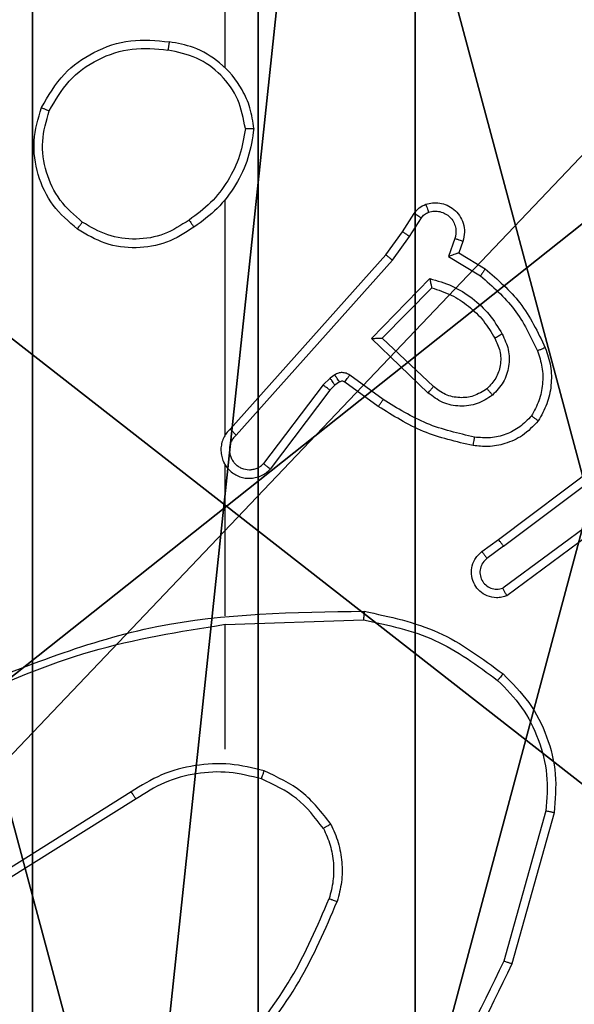
# Model space of a CAD drawing. Units: centimetres. Extents: x -192 to 192, y -156 to 155.
# Drawn here: x 36 to 38, y 0 to 2 of the extents above; entities that cross this region are included whole.
import ezdxf

# ---------------------------------------------------------------- set-up
doc = ezdxf.new("R2010")
doc.units = ezdxf.units.CM
doc.header["$LTSCALE"] = 2.54
doc.layers.get('0').update_dxf_attribs({"true_color": 0xff5454})
doc.layers.add('VP-EQ', color=7, linetype='Continuous', true_color=0x8a3492)

# ---------------------------------------------------------------- blocks, each defined once
blk = doc.blocks.new('Komponent_1')
at = {"color": 59, "true_color": 0x614a34}
mesh = blk.add_polyface(dxfattribs=at)
corners = [(9, 0, 119.2418), (4.95, 0.2576, 119.2418), (4.95, 0, 119.2418), (8.7424, 4.0502, 119.2418), (9, 4.0502, 119.2418), (0, 0, 119.2418), (0.2576, 4.05, 119.2418), (0, 4.05, 119.2418), (4.05, 0, 119.2418), (0.2576, 4.95, 119.2418), (4.0498, 8.7424, 119.2418), (4.05, 0.2576, 119.2418), (4.9498, 8.7424, 119.2418), (4.9498, 9, 119.2418), (9, 9, 119.2418), (8.7424, 4.9502, 119.2418), (9, 4.9502, 119.2418), (0, 9, 119.2418), (0, 4.95, 119.2418), (4.0498, 9, 119.2418)]
mesh.append_faces([[corners[k] for k in face] for face in [(0, 1, 2), (3, 0, 4), (5, 6, 7), (14, 15, 16), (9, 17, 18)]], dxfattribs={"vtx0": -1, "color": 59})
mesh.append_faces([[corners[k] for k in face] for face in [(6, 8, 9), (10, 11, 12), (12, 1, 13), (13, 1, 14), (15, 1, 3), (17, 9, 19), (19, 9, 10)]], dxfattribs={"vtx0": -1, "vtx1": -1, "color": 59})
mesh.append_faces([[corners[k] for k in face] for face in [(1, 0, 3), (9, 8, 10), (14, 1, 15)]], dxfattribs={"vtx0": -1, "vtx1": -1, "vtx2": -1, "color": 59})
mesh.append_faces([[corners[k] for k in face] for face in [(6, 5, 8), (10, 8, 11), (12, 11, 1)]], dxfattribs={"vtx0": -1, "vtx2": -1, "color": 59})
mesh = blk.add_polyface(dxfattribs=at)
corners = [(4.0498, 9), (0, 4.95), (0, 9), (0.2576, 4.95), (0.2576, 4.05), (4.9498, 8.7424), (4.05, 0.2576), (4.0498, 8.7424), (4.95, 0.2576), (0, 0), (0, 4.05), (4.05, 0), (9, 9), (4.9498, 9), (4.95, 0), (8.7424, 4.9502), (9, 4.9502), (8.7424, 4.0502), (9, 0), (9, 4.0502)]
mesh.append_faces([[corners[k] for k in face] for face in [(0, 1, 2), (4, 9, 10), (12, 5, 13), (15, 12, 16), (18, 17, 19)]], dxfattribs={"vtx0": -1, "color": 59})
mesh.append_faces([[corners[k] for k in face] for face in [(1, 0, 3), (3, 0, 4), (5, 6, 7), (6, 5, 8), (9, 4, 11), (7, 4, 0), (11, 7, 6), (8, 12, 14), (14, 17, 18), (17, 14, 15)]], dxfattribs={"vtx0": -1, "vtx1": -1, "color": 59})
mesh.append_faces([[corners[k] for k in face] for face in [(11, 4, 7), (5, 12, 8), (14, 12, 15)]], dxfattribs={"vtx0": -1, "vtx1": -1, "vtx2": -1, "color": 59})
blk = doc.blocks.new('Grupuj_5')
at = {"color": 0}
blk.add_blockref('Komponent_1', (0.3, 0.3), dxfattribs=at)
blk = doc.blocks.new('noga_WOODEN_LOW_1')
at = {"color": 0}
blk.add_blockref('Grupuj_5', (0, 0), dxfattribs=at)
blk = doc.blocks.new('Grupuj_4')
at = {"color": 0}
mesh = blk.add_polyface(dxfattribs=at)
corners = [(0.2886, 0, 1.5), (0, 25.7902, 1.5), (0, 0.8098, 1.5), (0.2886, 26.6, 1.5), (9.3114, 0, 1.5), (9.3114, 26.6, 1.5), (9.6, 0.8098, 1.5), (9.6, 25.7902, 1.5)]
mesh.append_faces([[corners[k] for k in face] for face in [(0, 1, 2), (5, 6, 7)]], dxfattribs={"vtx0": -1, "color": 0})
mesh.append_faces([[corners[k] for k in face] for face in [(1, 0, 3), (3, 4, 5)]], dxfattribs={"vtx0": -1, "vtx1": -1, "color": 0})
mesh.append_faces([[corners[k] for k in face] for face in [(3, 0, 4), (5, 4, 6)]], dxfattribs={"vtx0": -1, "vtx2": -1, "color": 0})
mesh = blk.add_polyface(dxfattribs=at)
corners = [(0, 25.7902), (0.2886, 0), (0, 0.8098), (0.2886, 26.6), (9.3114, 0), (9.3114, 26.6), (9.6, 25.7902), (9.6, 0.8098)]
mesh.append_faces([[corners[k] for k in face] for face in [(0, 1, 2), (4, 6, 7)]], dxfattribs={"vtx0": -1, "color": 0})
mesh.append_faces([[corners[k] for k in face] for face in [(1, 3, 4)]], dxfattribs={"vtx0": -1, "vtx1": -1, "color": 0})
mesh.append_faces([[corners[k] for k in face] for face in [(1, 0, 3), (4, 3, 5), (4, 5, 6)]], dxfattribs={"vtx0": -1, "vtx2": -1, "color": 0})
blk = doc.blocks.new('3DGeom_3912_Defintion_2')
at = {"color": 18, "true_color": 0x030303, "yscale": 0.3564000000000001, "rotation": 360}
blk.add_blockref('Grupuj_4', (-4.7217, -4.7842, -0.4824), dxfattribs=at)
blk = doc.blocks.new('Grupuj_89')
at = {"color": 0}
for centre in [(2.187, 2.187), (2.187, 2.187, 9.3756), (2.187, 2.187), (2.187, 2.187, 9.3756), (2.187, 2.187), (2.187, 2.187, 9.3756), (2.187, 2.187), (2.187, 2.187, 9.3756), (2.187, 2.187), (2.187, 2.187, 9.3756), (2.187, 2.187), (2.187, 2.187, 9.3756), (2.187, 2.187), (2.187, 2.187, 9.3756), (2.187, 2.187), (2.187, 2.187, 9.3756), (2.187, 2.187), (2.187, 2.187, 9.3756), (2.187, 2.187), (2.187, 2.187, 9.3756), (2.187, 2.187), (2.187, 2.187, 9.3756), (2.187, 2.187), (2.187, 2.187, 9.3756), (2.187, 2.187), (2.187, 2.187, 9.3756)]:
    blk.add_circle(centre, 2.9088, dxfattribs=at)
mesh = blk.add_polyface(dxfattribs=at)
corners = [(-0.332, 3.6414), (-0.332, 0.7327), (-0.7217, 2.187), (0.7327, 4.7061), (0.7327, -0.332), (2.187, -0.7217), (2.187, 5.0958), (3.6414, 4.7061), (3.6414, -0.332), (4.7061, 3.6414), (4.7061, 0.7327), (5.0958, 2.187)]
mesh.append_faces([[corners[k] for k in face] for face in [(0, 1, 2), (10, 9, 11)]], dxfattribs={"vtx0": -1, "color": 0})
mesh.append_faces([[corners[k] for k in face] for face in [(1, 3, 4), (4, 3, 5), (5, 7, 8), (8, 9, 10)]], dxfattribs={"vtx0": -1, "vtx1": -1, "color": 0})
mesh.append_faces([[corners[k] for k in face] for face in [(1, 0, 3), (5, 3, 6), (5, 6, 7), (8, 7, 9)]], dxfattribs={"vtx0": -1, "vtx2": -1, "color": 0})
mesh = blk.add_polyface(dxfattribs=at)
corners = [(-0.332, 0.7327, 9.3756), (-0.332, 3.6414, 9.3756), (-0.7217, 2.187, 9.3756), (0.7327, -0.332, 9.3756), (0.7327, 4.7061, 9.3756), (2.187, -0.7217, 9.3756), (2.187, 5.0958, 9.3756), (3.6414, -0.332, 9.3756), (3.6414, 4.7061, 9.3756), (4.7061, 0.7327, 9.3756), (4.7061, 3.6414, 9.3756), (5.0958, 2.187, 9.3756)]
mesh.append_faces([[corners[k] for k in face] for face in [(0, 1, 2), (10, 9, 11)]], dxfattribs={"vtx0": -1, "color": 0})
mesh.append_faces([[corners[k] for k in face] for face in [(1, 3, 4), (4, 5, 6), (6, 7, 8), (8, 9, 10)]], dxfattribs={"vtx0": -1, "vtx1": -1, "color": 0})
mesh.append_faces([[corners[k] for k in face] for face in [(1, 0, 3), (4, 3, 5), (6, 5, 7), (8, 7, 9)]], dxfattribs={"vtx0": -1, "vtx2": -1, "color": 0})
blk = doc.blocks.new('Grupuj_82')
at = {"color": 0}
mesh = blk.add_polyface(dxfattribs=at)
corners = [(9.2052, 0, 0.5), (0.8825, 6.5, 0.5), (0.8825, 0, 0.5), (9.2052, 6.5, 0.5)]
mesh.append_faces([[corners[k] for k in face] for face in [(0, 1, 2), (1, 0, 3)]], dxfattribs={"vtx0": -1, "color": 0})
mesh = blk.add_polyface(dxfattribs=at)
corners = [(9.1365, 6.5), (0.9511, 0), (0.9511, 6.5), (9.1365, 0)]
mesh.append_faces([[corners[k] for k in face] for face in [(0, 1, 2), (1, 0, 3)]], dxfattribs={"vtx0": -1, "color": 0})
blk = doc.blocks.new('Grupuj_14')
at = {"color": 0}
for name, p in [('Grupuj_82', (0, 0, 9.5033)), ('Grupuj_89', (2.9313, 1.0733, 0.2))]:
    blk.add_blockref(name, p, dxfattribs=at)
blk = doc.blocks.new('kotwa_WOODEN_LOW_1')
at = {"color": 254, "true_color": 0xe2e2e2}
blk.add_blockref('Grupuj_14', (0, 0), dxfattribs=at)
blk = doc.blocks.new('Grupuj_15')
at = {"color": 0, "extrusion": (8.93165e-17, -4.44089e-16, -1)}
blk.add_blockref('3DGeom_3912_Defintion_2', (-5.116, 4.7842, -130.0626), dxfattribs=at)
at = {"color": 0}
for name, p in [('noga_WOODEN_LOW_1', (0.2377, 0, 9.8033)), ('kotwa_WOODEN_LOW_1', (0, 1.55, -0.2))]:
    blk.add_blockref(name, p, dxfattribs=at)
blk = doc.blocks.new('Grupuj_1')
at = {"color": 0}
blk.add_blockref('Grupuj_15', (73.9109, 2.1), dxfattribs=at)
blk = doc.blocks.new('wd1471')
at = {"color": 7, "linetype": 'Continuous', "lineweight": 25}
for p, q in [((-257.5889, 54.4105), (-257.5889, 56.0078)), ((-257.5889, 53.5462), (-257.5889, 54.1003)), ((-257.1717, 54.0249), (-257.144, 54.068)), ((-257.155, 54.0139), (-257.1271, 54.0574)), ((-257.2106, 53.9703), (-257.1717, 54.0249)), ((-257.1949, 53.958), (-257.155, 54.0139)), ((-257.0483, 54.0089), (-257.0636, 53.9665)), ((-257.0296, 54.0019), (-257.0393, 53.9749)), ((-257.577, 53.5607), (-257.2106, 53.9703)), ((-257.5628, 53.5467), (-257.1949, 53.958)), ((-257.0636, 53.9665), (-256.9881, 53.9211)), ((-257.0393, 53.9749), (-256.977, 53.9375)), ((-257.2445, 53.774), (-257.1073, 53.9147)), ((-257.2195, 53.7744), (-257.1029, 53.8929)), ((-257.1112, 53.6455), (-257.2445, 53.774)), ((-257.0986, 53.6608), (-257.2195, 53.7744)), ((-257.3418, 53.6804), (-257.3584, 53.6644)), ((-257.3308, 53.688), (-257.3418, 53.6804)), ((-257.2166, 53.6302), (-257.2955, 53.6876)), ((-257.3584, 53.6644), (-257.498, 53.4794)), ((-257.3304, 53.6638), (-257.3425, 53.6522)), ((-257.3195, 53.6714), (-257.3304, 53.6638)), ((-257.2284, 53.6138), (-257.3073, 53.6712)), ((-257.3425, 53.6522), (-257.4827, 53.4664)), ((-256.9459, 53.301), (-256.6472, 53.5263)), ((-256.9338, 53.2851), (-256.6341, 53.5111)), ((-257.5889, 53.1216), (-257.5889, 53.4771)), ((-256.7083, 53.3548), (-256.9357, 53.1865)), ((-256.6958, 53.3391), (-256.926, 53.1688)), ((-256.9847, 53.2725), (-256.9459, 53.301)), ((-256.9338, 53.2851), (-256.9728, 53.2565)), ((-257.5889, 52.8078), (-257.5889, 53.1015)), ((-257.5888, 53.1012), (-257.2634, 53.1122)), ((-257.8095, 52.7075), (-258.1149, 52.5154)), ((-257.7982, 52.6909), (-258.104, 52.4986)), ((-256.8341, 52.6625), (-256.9333, 52.3094)), ((-256.8147, 52.6583), (-256.9145, 52.3031))]:
    blk.add_line(p, q, dxfattribs=at)
for points, knots in [([(-258.0206, 54.3166), (-258.0045, 54.3444), (-257.9737, 54.3974), (-257.8979, 54.4509), (-257.8113, 54.4804), (-257.7504, 54.4744), (-257.7201, 54.4714)], [0, 0, 0, 0, 0.2627299, 0.4999687, 0.7504083, 1, 1, 1, 1]), ([(-257.7201, 54.4714), (-257.7201, 54.4712), (-257.7202, 54.4707), (-257.7207, 54.4675), (-257.7213, 54.4639), (-257.7218, 54.4604), (-257.7224, 54.4564), (-257.7229, 54.4535), (-257.7231, 54.452)], [0, 0, 0, 0, 0.218799, 0.458003, 0.585697, 0.718525, 0.856768, 1, 1, 1, 1]), ([(-257.5211, 54.2674), (-257.5234, 54.2838), (-257.528, 54.3155), (-257.5523, 54.3706), (-257.596, 54.4228), (-257.6582, 54.4601), (-257.7008, 54.4679), (-257.7201, 54.4714)], [0, 0, 0, 0, 0.16046, 0.310882, 0.580421, 0.810189, 1, 1, 1, 1]), ([(-258.0023, 54.3091), (-257.9881, 54.3337), (-257.9597, 54.3828), (-257.8895, 54.4331), (-257.8077, 54.4602), (-257.7513, 54.4548), (-257.7231, 54.452)], [0, 0, 0, 0, 0.250257, 0.500077, 0.750053, 1, 1, 1, 1]), ([(-257.5411, 54.2678), (-257.5455, 54.2909), (-257.5543, 54.3371), (-257.5963, 54.3953), (-257.654, 54.4377), (-257.7, 54.4473), (-257.7231, 54.452)], [0, 0, 0, 0, 0.2502891, 0.5000853, 0.7500499, 1, 1, 1, 1]), ([(-257.936, 54.0311), (-257.9565, 54.0487), (-257.9973, 54.0838), (-258.0319, 54.158), (-258.0433, 54.2391), (-258.0282, 54.2908), (-258.0206, 54.3166)], [0, 0, 0, 0, 0.250008, 0.500003, 0.750001, 1, 1, 1, 1]), ([(-258.0206, 54.3166), (-258.0204, 54.3166), (-258.0199, 54.3164), (-258.0169, 54.3153), (-258.0135, 54.3138), (-258.0102, 54.3125), (-258.0064, 54.3109), (-258.0037, 54.3097), (-258.0023, 54.3091)], [0, 0, 0, 0, 0.216623, 0.454926, 0.582473, 0.715971, 0.855242, 1, 1, 1, 1]), ([(-257.9245, 54.0476), (-257.9431, 54.0638), (-257.9803, 54.096), (-258.0124, 54.1638), (-258.0229, 54.2381), (-258.0092, 54.2854), (-258.0023, 54.3091)], [0, 0, 0, 0, 0.249959, 0.499923, 0.749754, 1, 1, 1, 1]), ([(-257.5411, 54.2678), (-257.5446, 54.2462), (-257.5517, 54.203), (-257.5808, 54.1438), (-257.6205, 54.091), (-257.6558, 54.0652), (-257.6735, 54.0523)], [0, 0, 0, 0, 0.249907, 0.500008, 0.750088, 1, 1, 1, 1]), ([(-257.5211, 54.2674), (-257.5246, 54.2442), (-257.5317, 54.1977), (-257.5623, 54.1338), (-257.605, 54.0772), (-257.6429, 54.0495), (-257.6619, 54.0356)], [0, 0, 0, 0, 0.249999, 0.500001, 0.750007, 1, 1, 1, 1]), ([(-257.5411, 54.2678), (-257.5396, 54.2678), (-257.5367, 54.2678), (-257.5325, 54.2677), (-257.5289, 54.2677), (-257.5251, 54.2676), (-257.5218, 54.2675), (-257.5213, 54.2674), (-257.5211, 54.2674)], [0, 0, 0, 0, 0.143726, 0.282274, 0.415331, 0.542799, 0.781788, 1, 1, 1, 1]), ([(-257.144, 54.068), (-257.1404, 54.0727), (-257.1331, 54.0821), (-257.1223, 54.0869), (-257.1168, 54.0893)], [0, 0, 0, 0, 0.49999, 1, 1, 1, 1]), ([(-257.1168, 54.0893), (-257.1116, 54.0907), (-257.1008, 54.0936), (-257.0836, 54.0929), (-257.0662, 54.0879), (-257.0501, 54.078), (-257.0367, 54.0633), (-257.0278, 54.0447), (-257.0244, 54.0233), (-257.0278, 54.0091), (-257.0296, 54.0019)], [0, 0, 0, 0, 0.105917, 0.217299, 0.334133, 0.45642, 0.584158, 0.717338, 0.85595, 1, 1, 1, 1]), ([(-257.1168, 54.0893), (-257.1167, 54.089), (-257.1165, 54.0885), (-257.1149, 54.0842), (-257.1128, 54.078), (-257.1111, 54.0731), (-257.1102, 54.0707)], [0, 0, 0, 0, 0.250157, 0.50003, 0.749815, 1, 1, 1, 1]), ([(-257.1102, 54.0707), (-257.1058, 54.0718), (-257.097, 54.074), (-257.0833, 54.0727), (-257.0705, 54.0678), (-257.0595, 54.0596), (-257.0512, 54.0486), (-257.0463, 54.0358), (-257.0453, 54.0238), (-257.0465, 54.0148), (-257.0478, 54.0105), (-257.0483, 54.0089)], [0, 0, 0, 0, 0.124878, 0.2497, 0.374657, 0.499786, 0.625336, 0.74976, 0.874738, 0.953629, 1, 1, 1, 1]), ([(-257.6735, 54.0523), (-257.6925, 54.04), (-257.7304, 54.0154), (-257.7981, 54.0043), (-257.8662, 54.0131), (-257.905, 54.0361), (-257.9245, 54.0476)], [0, 0, 0, 0, 0.250213, 0.500059, 0.750033, 1, 1, 1, 1]), ([(-257.6735, 54.0523), (-257.6726, 54.051), (-257.6709, 54.0486), (-257.6685, 54.0451), (-257.6664, 54.0421), (-257.6642, 54.039), (-257.6623, 54.0363), (-257.662, 54.0358), (-257.6619, 54.0356)], [0, 0, 0, 0, 0.145133, 0.284788, 0.418322, 0.546089, 0.784302, 1, 1, 1, 1]), ([(-257.144, 54.068), (-257.1437, 54.0678), (-257.143, 54.0674), (-257.1384, 54.0647), (-257.1329, 54.0612), (-257.129, 54.0587), (-257.1271, 54.0574)], [0, 0, 0, 0, 0.279981, 0.559075, 0.77948, 1, 1, 1, 1]), ([(-257.1271, 54.0574), (-257.1248, 54.0604), (-257.1203, 54.0662), (-257.1136, 54.0692), (-257.1102, 54.0707)], [0, 0, 0, 0, 0.5000338, 1, 1, 1, 1]), ([(-257.936, 54.0311), (-257.9359, 54.0314), (-257.9355, 54.0319), (-257.9329, 54.0357), (-257.929, 54.0412), (-257.926, 54.0455), (-257.9245, 54.0476)], [0, 0, 0, 0, 0.250135, 0.499909, 0.74986, 1, 1, 1, 1]), ([(-257.6619, 54.0356), (-257.6828, 54.0222), (-257.7242, 53.9956), (-257.7981, 53.9838), (-257.8723, 53.9931), (-257.9148, 54.0184), (-257.936, 54.0311)], [0, 0, 0, 0, 0.2519771, 0.4985427, 0.7488943, 1, 1, 1, 1]), ([(-257.1717, 54.0249), (-257.1714, 54.0248), (-257.171, 54.0246), (-257.1683, 54.0228), (-257.1651, 54.0207), (-257.1621, 54.0187), (-257.1587, 54.0165), (-257.1562, 54.0148), (-257.155, 54.0139)], [0, 0, 0, 0, 0.216738, 0.455109, 0.582749, 0.716162, 0.855397, 1, 1, 1, 1]), ([(-257.0296, 54.0019), (-257.0299, 54.0021), (-257.0304, 54.0023), (-257.0347, 54.004), (-257.0409, 54.0062), (-257.0459, 54.008), (-257.0483, 54.0089)], [0, 0, 0, 0, 0.2500945, 0.4998317, 0.7498081, 1, 1, 1, 1]), ([(-257.2106, 53.9703), (-257.2104, 53.9702), (-257.21, 53.97), (-257.2077, 53.9682), (-257.2048, 53.9659), (-257.202, 53.9637), (-257.1986, 53.961), (-257.1961, 53.9591), (-257.1949, 53.958)], [0, 0, 0, 0, 0.198477, 0.430916, 0.560048, 0.698004, 0.844786, 1, 1, 1, 1]), ([(-257.0393, 53.9749), (-257.0394, 53.9749), (-257.0397, 53.9749), (-257.0413, 53.9743), (-257.0439, 53.9734), (-257.048, 53.972), (-257.0546, 53.9698), (-257.0602, 53.9678), (-257.0636, 53.9665)], [0, 0, 0, 0, 0.11147, 0.23002, 0.358318, 0.497907, 0.702818, 1, 1, 1, 1]), ([(-256.977, 53.9375), (-256.9772, 53.9373), (-256.9774, 53.9369), (-256.9791, 53.9344), (-256.9812, 53.9313), (-256.9832, 53.9284), (-256.9855, 53.9249), (-256.9872, 53.9224), (-256.9881, 53.9211)], [0, 0, 0, 0, 0.206461, 0.441711, 0.570257, 0.706088, 0.849499, 1, 1, 1, 1]), ([(-256.977, 53.9375), (-256.9478, 53.9123), (-256.8876, 53.8605), (-256.8534, 53.7888), (-256.8357, 53.7518)], [0, 0, 0, 0, 0.485364, 1, 1, 1, 1]), ([(-257.1073, 53.9147), (-257.0895, 53.9096), (-257.054, 53.8994), (-257.0068, 53.8695), (-256.9657, 53.8317), (-256.9466, 53.8), (-256.937, 53.7842)], [0, 0, 0, 0, 0.249926, 0.500002, 0.750085, 1, 1, 1, 1]), ([(-257.1073, 53.9147), (-257.1069, 53.9128), (-257.1062, 53.9093), (-257.1052, 53.9042), (-257.1042, 53.8999), (-257.1036, 53.8966), (-257.1032, 53.8945), (-257.1029, 53.8931), (-257.1029, 53.8929), (-257.1029, 53.8928)], [0, 0, 0, 0, 0.177388, 0.320113, 0.501279, 0.636552, 0.764479, 0.88543, 1, 1, 1, 1]), ([(-256.9881, 53.9211), (-256.9596, 53.8963), (-256.9027, 53.8468), (-256.8703, 53.7786), (-256.8541, 53.7445)], [0, 0, 0, 0, 0.499988, 1, 1, 1, 1]), ([(-257.1029, 53.8929), (-257.0873, 53.8878), (-257.0562, 53.8778), (-257.0151, 53.8506), (-256.9795, 53.8163), (-256.9629, 53.7882), (-256.9546, 53.7741)], [0, 0, 0, 0, 0.249998, 0.500004, 0.749993, 1, 1, 1, 1]), ([(-257.2445, 53.774), (-257.2409, 53.774), (-257.235, 53.7741), (-257.2282, 53.7743), (-257.2242, 53.7744), (-257.2215, 53.7744), (-257.2199, 53.7744), (-257.2196, 53.7744), (-257.2195, 53.7744)], [0, 0, 0, 0, 0.308348, 0.501552, 0.641348, 0.769515, 0.888463, 1, 1, 1, 1]), ([(-256.9546, 53.7741), (-256.9498, 53.7644), (-256.94, 53.7444), (-256.94, 53.711), (-256.9504, 53.6792), (-256.9653, 53.6636), (-256.9728, 53.6557)], [0, 0, 0, 0, 0.246825, 0.507822, 0.749903, 1, 1, 1, 1]), ([(-256.937, 53.7842), (-256.9314, 53.7722), (-256.92, 53.7482), (-256.9198, 53.7078), (-256.9324, 53.6693), (-256.9507, 53.6501), (-256.9599, 53.6405)], [0, 0, 0, 0, 0.249936, 0.499894, 0.749704, 1, 1, 1, 1]), ([(-256.937, 53.7842), (-256.9387, 53.7832), (-256.9419, 53.7814), (-256.946, 53.779), (-256.9493, 53.7771), (-256.9522, 53.7755), (-256.9542, 53.7743), (-256.9545, 53.7742), (-256.9546, 53.7741)], [0, 0, 0, 0, 0.180276, 0.344922, 0.49345, 0.626321, 0.84449, 1, 1, 1, 1]), ([(-256.8357, 53.7518), (-256.836, 53.7518), (-256.8366, 53.7516), (-256.8408, 53.7499), (-256.8469, 53.7475), (-256.8517, 53.7455), (-256.8541, 53.7445)], [0, 0, 0, 0, 0.25008, 0.499854, 0.749905, 1, 1, 1, 1]), ([(-256.8357, 53.7518), (-256.8309, 53.7376), (-256.8212, 53.7091), (-256.8207, 53.6635), (-256.8299, 53.619), (-256.8448, 53.5928), (-256.8523, 53.5797)], [0, 0, 0, 0, 0.249999, 0.499999, 0.750001, 1, 1, 1, 1]), ([(-256.8541, 53.7445), (-256.8499, 53.7319), (-256.8414, 53.7066), (-256.841, 53.6663), (-256.8488, 53.6267), (-256.8618, 53.6034), (-256.8683, 53.5917)], [0, 0, 0, 0, 0.249881, 0.499997, 0.75012, 1, 1, 1, 1]), ([(-257.3304, 53.6638), (-257.3307, 53.6641), (-257.3311, 53.6648), (-257.3341, 53.6692), (-257.3378, 53.6747), (-257.3405, 53.6785), (-257.3418, 53.6804)], [0, 0, 0, 0, 0.279981, 0.559146, 0.779581, 1, 1, 1, 1]), ([(-257.2955, 53.6876), (-257.2982, 53.6892), (-257.3036, 53.6924), (-257.3131, 53.6939), (-257.3226, 53.6927), (-257.3281, 53.6896), (-257.3308, 53.688)], [0, 0, 0, 0, 0.250031, 0.49991, 0.749774, 1, 1, 1, 1]), ([(-257.3195, 53.6714), (-257.3197, 53.6717), (-257.3201, 53.6724), (-257.3231, 53.6768), (-257.3269, 53.6823), (-257.3295, 53.6861), (-257.3308, 53.688)], [0, 0, 0, 0, 0.279944, 0.559152, 0.779492, 1, 1, 1, 1]), ([(-257.3073, 53.6712), (-257.3071, 53.6716), (-257.3067, 53.6722), (-257.3035, 53.6766), (-257.2996, 53.682), (-257.2969, 53.6857), (-257.2955, 53.6876)], [0, 0, 0, 0, 0.279838, 0.559107, 0.779466, 1, 1, 1, 1]), ([(-257.3425, 53.6522), (-257.3428, 53.6525), (-257.3434, 53.653), (-257.3476, 53.6562), (-257.3529, 53.6603), (-257.3566, 53.663), (-257.3584, 53.6644)], [0, 0, 0, 0, 0.279988, 0.559275, 0.779578, 1, 1, 1, 1]), ([(-257.3073, 53.6712), (-257.3082, 53.6718), (-257.31, 53.6729), (-257.3132, 53.6734), (-257.3165, 53.673), (-257.3185, 53.6719), (-257.3195, 53.6714)], [0, 0, 0, 0, 0.237587, 0.483209, 0.737273, 1, 1, 1, 1]), ([(-257.1112, 53.6455), (-257.1101, 53.6469), (-257.108, 53.6494), (-257.1052, 53.6529), (-257.1029, 53.6557), (-257.1007, 53.6584), (-257.0989, 53.6604), (-257.0987, 53.6607), (-257.0986, 53.6608)], [0, 0, 0, 0, 0.165638, 0.319611, 0.461891, 0.592479, 0.819285, 1, 1, 1, 1]), ([(-256.9728, 53.6557), (-256.9831, 53.6491), (-257.0026, 53.6366), (-257.0375, 53.6329), (-257.0713, 53.6398), (-257.0896, 53.6539), (-257.0986, 53.6608)], [0, 0, 0, 0, 0.265146, 0.499935, 0.75269, 1, 1, 1, 1]), ([(-256.9728, 53.6557), (-256.9726, 53.6554), (-256.9722, 53.655), (-256.9692, 53.6515), (-256.9649, 53.6465), (-256.9616, 53.6425), (-256.9599, 53.6405)], [0, 0, 0, 0, 0.250285, 0.499848, 0.749844, 1, 1, 1, 1]), ([(-256.9599, 53.6405), (-256.9715, 53.6329), (-256.9947, 53.6178), (-257.0366, 53.6125), (-257.0779, 53.6208), (-257.1001, 53.6373), (-257.1112, 53.6455)], [0, 0, 0, 0, 0.25032, 0.500124, 0.750039, 1, 1, 1, 1]), ([(-257.2284, 53.6138), (-257.2282, 53.6141), (-257.2278, 53.6146), (-257.2252, 53.6184), (-257.2212, 53.6238), (-257.2182, 53.6281), (-257.2166, 53.6302)], [0, 0, 0, 0, 0.2501617, 0.4999241, 0.7498425, 1, 1, 1, 1]), ([(-257.0053, 53.5218), (-257.0451, 53.5309), (-257.1246, 53.549), (-257.1938, 53.5922), (-257.2284, 53.6138)], [0, 0, 0, 0, 0.500229, 1, 1, 1, 1]), ([(-257.0018, 53.5417), (-257.0401, 53.5504), (-257.1167, 53.5679), (-257.1833, 53.6095), (-257.2166, 53.6302)], [0, 0, 0, 0, 0.500002, 1, 1, 1, 1]), ([(-256.8683, 53.5917), (-256.8769, 53.5827), (-256.8941, 53.5646), (-256.9277, 53.5473), (-256.9645, 53.5382), (-256.9894, 53.5405), (-257.0018, 53.5417)], [0, 0, 0, 0, 0.2500488, 0.499995, 0.749966, 1, 1, 1, 1]), ([(-256.8523, 53.5797), (-256.8525, 53.5799), (-256.8529, 53.5803), (-256.8556, 53.5823), (-256.8587, 53.5847), (-256.8616, 53.5868), (-256.8648, 53.5892), (-256.8671, 53.5909), (-256.8683, 53.5917)], [0, 0, 0, 0, 0.227206, 0.468997, 0.595914, 0.726783, 0.861465, 1, 1, 1, 1]), ([(-256.8523, 53.5797), (-256.864, 53.5675), (-256.8863, 53.5444), (-256.9284, 53.5255), (-256.9684, 53.5179), (-256.9936, 53.5206), (-257.0053, 53.5218)], [0, 0, 0, 0, 0.2942039, 0.5589654, 0.7942553, 1, 1, 1, 1]), ([(-257.577, 53.5607), (-257.5801, 53.5575), (-257.5864, 53.551), (-257.593, 53.5392), (-257.5973, 53.5264), (-257.599, 53.513), (-257.5979, 53.4996), (-257.5941, 53.4866), (-257.5879, 53.4746), (-257.5766, 53.4608), (-257.5615, 53.4507), (-257.5445, 53.4457), (-257.5311, 53.4445), (-257.5176, 53.446), (-257.5047, 53.4502), (-257.4926, 53.4569), (-257.486, 53.4632), (-257.4827, 53.4664)], [0, 0, 0, 0, 0.062537, 0.125058, 0.187589, 0.250115, 0.312644, 0.37517, 0.437695, 0.500223, 0.622257, 0.684186, 0.746548, 0.809289, 0.87245, 0.936031, 1, 1, 1, 1]), ([(-257.5628, 53.5467), (-257.565, 53.5445), (-257.5695, 53.5401), (-257.5743, 53.5319), (-257.5775, 53.523), (-257.5788, 53.5136), (-257.5782, 53.5042), (-257.5758, 53.495), (-257.5715, 53.4866), (-257.5657, 53.4791), (-257.5585, 53.473), (-257.5475, 53.467), (-257.5348, 53.4644), (-257.5223, 53.4657), (-257.5133, 53.4685), (-257.505, 53.473), (-257.5004, 53.4773), (-257.498, 53.4794)], [0, 0, 0, 0, 0.062529, 0.125057, 0.187601, 0.250168, 0.31267, 0.375165, 0.437704, 0.500281, 0.562835, 0.62531, 0.749805, 0.812236, 0.874794, 0.937409, 1, 1, 1, 1]), ([(-257.577, 53.5607), (-257.5768, 53.5605), (-257.5764, 53.5602), (-257.5741, 53.5579), (-257.5714, 53.5552), (-257.5688, 53.5527), (-257.5659, 53.5498), (-257.5638, 53.5478), (-257.5628, 53.5467)], [0, 0, 0, 0, 0.219546, 0.459135, 0.586539, 0.719343, 0.857184, 1, 1, 1, 1]), ([(-257.0053, 53.5218), (-257.0052, 53.5221), (-257.0051, 53.5227), (-257.0043, 53.5273), (-257.0031, 53.5339), (-257.0023, 53.5391), (-257.0018, 53.5417)], [0, 0, 0, 0, 0.250189, 0.499944, 0.749777, 1, 1, 1, 1]), ([(-257.5919, 53.4833), (-257.5917, 53.4827), (-257.5911, 53.4805), (-257.5898, 53.4785), (-257.5889, 53.4771)], [0, 0, 0, 0, 0.259574, 1, 1, 1, 1]), ([(-257.4827, 53.4664), (-257.4828, 53.4665), (-257.4829, 53.4666), (-257.4842, 53.4677), (-257.487, 53.4701), (-257.4922, 53.4744), (-257.4961, 53.4778), (-257.498, 53.4794)], [0, 0, 0, 0, 0.128583, 0.256305, 0.507752, 0.755533, 1, 1, 1, 1]), ([(-256.9338, 53.2851), (-256.9354, 53.2872), (-256.9385, 53.2914), (-256.9425, 53.2967), (-256.9453, 53.3003), (-256.9457, 53.3008), (-256.9459, 53.301)], [0, 0, 0, 0, 0.25013, 0.500005, 0.750059, 1, 1, 1, 1]), ([(-256.926, 53.1688), (-256.93, 53.1674), (-256.9378, 53.1646), (-256.9538, 53.1634), (-256.9724, 53.1672), (-256.9902, 53.1786), (-257.0031, 53.1947), (-257.0097, 53.214), (-257.0096, 53.2349), (-257.0035, 53.2516), (-256.9946, 53.2643), (-256.9881, 53.2697), (-256.9847, 53.2725)], [0, 0, 0, 0, 0.072767, 0.142633, 0.273144, 0.39224, 0.499917, 0.62359, 0.735192, 0.854964, 0.924389, 1, 1, 1, 1]), ([(-256.9847, 53.2725), (-256.9845, 53.2723), (-256.9841, 53.2718), (-256.9814, 53.2682), (-256.9774, 53.2628), (-256.9743, 53.2586), (-256.9728, 53.2565)], [0, 0, 0, 0, 0.250276, 0.500235, 0.749854, 1, 1, 1, 1]), ([(-256.9728, 53.2565), (-256.9764, 53.2533), (-256.9835, 53.2469), (-256.9891, 53.2333), (-256.9898, 53.2188), (-256.9854, 53.205), (-256.9764, 53.1935), (-256.964, 53.186), (-256.9496, 53.183), (-256.9403, 53.1854), (-256.9357, 53.1865)], [0, 0, 0, 0, 0.125048, 0.250016, 0.375036, 0.499985, 0.62499, 0.749981, 0.874986, 1, 1, 1, 1]), ([(-256.926, 53.1688), (-256.926, 53.1689), (-256.9261, 53.169), (-256.9267, 53.1702), (-256.9277, 53.1719), (-256.9294, 53.175), (-256.9321, 53.1798), (-256.9345, 53.1843), (-256.9357, 53.1865)], [0, 0, 0, 0, 0.132139, 0.262297, 0.39051, 0.5163, 0.761766, 1, 1, 1, 1]), ([(-258.2135, 52.9402), (-258.0609, 53.0022), (-257.7556, 53.126), (-257.4263, 53.1301), (-257.2616, 53.1321)], [0, 0, 0, 0, 0.499996, 1, 1, 1, 1]), ([(-257.2616, 53.1321), (-257.2616, 53.1319), (-257.2616, 53.1315), (-257.2619, 53.1284), (-257.2622, 53.1247), (-257.2626, 53.1211), (-257.263, 53.1169), (-257.2633, 53.1138), (-257.2634, 53.1122)], [0, 0, 0, 0, 0.204896, 0.439311, 0.567995, 0.704331, 0.848498, 1, 1, 1, 1]), ([(-257.2616, 53.1321), (-257.2018, 53.1195), (-257.0821, 53.0941), (-256.9839, 53.0212), (-256.9348, 52.9847)], [0, 0, 0, 0, 0.499997, 1, 1, 1, 1]), ([(-258.205, 52.9225), (-258.106, 52.9651), (-257.9081, 53.0502), (-257.6953, 53.0844), (-257.5889, 53.1015)], [0, 0, 0, 0, 0.499995, 1, 1, 1, 1]), ([(-257.2634, 53.1122), (-257.2057, 53.0998), (-257.0902, 53.0751), (-256.9952, 53.0048), (-256.9478, 52.9696)], [0, 0, 0, 0, 0.500009, 1, 1, 1, 1]), ([(-256.9348, 52.9847), (-256.9351, 52.9844), (-256.9356, 52.9838), (-256.939, 52.9798), (-256.9433, 52.9748), (-256.9463, 52.9714), (-256.9478, 52.9696)], [0, 0, 0, 0, 0.279886, 0.559086, 0.779417, 1, 1, 1, 1]), ([(-256.9348, 52.9847), (-256.9134, 52.9633), (-256.8704, 52.9203), (-256.8294, 52.8382), (-256.8074, 52.7491), (-256.8122, 52.6886), (-256.8147, 52.6583)], [0, 0, 0, 0, 0.249997, 0.5, 0.749999, 1, 1, 1, 1]), ([(-256.9478, 52.9696), (-256.9277, 52.9494), (-256.8876, 52.9088), (-256.8495, 52.8314), (-256.828, 52.7479), (-256.8321, 52.6909), (-256.8341, 52.6625)], [0, 0, 0, 0, 0.249867, 0.499991, 0.750128, 1, 1, 1, 1]), ([(-257.4968, 52.7566), (-257.5235, 52.7633), (-257.5767, 52.7766), (-257.6594, 52.7718), (-257.7396, 52.751), (-257.7862, 52.722), (-257.8095, 52.7075)], [0, 0, 0, 0, 0.249921, 0.499982, 0.750055, 1, 1, 1, 1]), ([(-257.5034, 52.7377), (-257.5285, 52.7441), (-257.5787, 52.7569), (-257.6569, 52.7526), (-257.7325, 52.7325), (-257.7763, 52.7048), (-257.7982, 52.6909)], [0, 0, 0, 0, 0.2500074, 0.4999982, 0.7500079, 1, 1, 1, 1]), ([(-257.5034, 52.7377), (-257.5032, 52.738), (-257.503, 52.7386), (-257.5015, 52.7429), (-257.4994, 52.7492), (-257.4977, 52.7542), (-257.4968, 52.7566)], [0, 0, 0, 0, 0.250241, 0.499861, 0.7498, 1, 1, 1, 1]), ([(-257.3401, 52.6316), (-257.3611, 52.6588), (-257.4032, 52.7132), (-257.4656, 52.7422), (-257.4968, 52.7566)], [0, 0, 0, 0, 0.500006, 1, 1, 1, 1]), ([(-257.3574, 52.6215), (-257.377, 52.6468), (-257.4162, 52.6974), (-257.4743, 52.7243), (-257.5034, 52.7377)], [0, 0, 0, 0, 0.5000161, 1, 1, 1, 1]), ([(-257.7982, 52.6909), (-257.7983, 52.6911), (-257.7986, 52.6914), (-257.8002, 52.6938), (-257.8023, 52.6968), (-257.8043, 52.6999), (-257.8068, 52.7035), (-257.8085, 52.7061), (-257.8095, 52.7075)], [0, 0, 0, 0, 0.195131, 0.426223, 0.555815, 0.694601, 0.842764, 1, 1, 1, 1]), ([(-256.8147, 52.6583), (-256.8149, 52.6583), (-256.8153, 52.6584), (-256.8182, 52.659), (-256.8218, 52.6598), (-256.8253, 52.6606), (-256.8295, 52.6615), (-256.8325, 52.6622), (-256.8341, 52.6625)], [0, 0, 0, 0, 0.201843, 0.435513, 0.564446, 0.701395, 0.846727, 1, 1, 1, 1]), ([(-257.3401, 52.6316), (-257.3416, 52.6307), (-257.3445, 52.629), (-257.3484, 52.6268), (-257.3516, 52.6249), (-257.3547, 52.6232), (-257.3569, 52.6218), (-257.3572, 52.6216), (-257.3574, 52.6215)], [0, 0, 0, 0, 0.167303, 0.322683, 0.465764, 0.596447, 0.821963, 1, 1, 1, 1]), ([(-257.3574, 52.6215), (-257.3516, 52.6086), (-257.34, 52.5826), (-257.3329, 52.5404), (-257.3332, 52.4976), (-257.3404, 52.4701), (-257.344, 52.4564)], [0, 0, 0, 0, 0.250007, 0.500006, 0.750005, 1, 1, 1, 1]), ([(-257.3401, 52.6316), (-257.3337, 52.6173), (-257.3209, 52.5888), (-257.3132, 52.5422), (-257.3132, 52.4951), (-257.3211, 52.4648), (-257.3251, 52.4497)], [0, 0, 0, 0, 0.249951, 0.500008, 0.750059, 1, 1, 1, 1]), ([(-257.5519, 52.1036), (-257.5101, 52.1573), (-257.4255, 52.2659), (-257.3714, 52.3924), (-257.344, 52.4564)], [0, 0, 0, 0, 0.494661, 1, 1, 1, 1]), ([(-257.344, 52.4564), (-257.3439, 52.4563), (-257.3435, 52.4562), (-257.341, 52.4553), (-257.3377, 52.4541), (-257.3342, 52.4529), (-257.3299, 52.4514), (-257.3267, 52.4503), (-257.3251, 52.4497)], [0, 0, 0, 0, 0.181428, 0.407978, 0.538716, 0.680767, 0.834778, 1, 1, 1, 1]), ([(-257.5367, 52.0905), (-257.4937, 52.1458), (-257.4077, 52.2564), (-257.3526, 52.3853), (-257.3251, 52.4497)], [0, 0, 0, 0, 0.500005, 1, 1, 1, 1]), ([(-256.9333, 52.3094), (-256.9894, 52.1926), (-257.1014, 51.9589), (-257.2953, 51.7868), (-257.3922, 51.7008)], [0, 0, 0, 0, 0.4999934, 1, 1, 1, 1]), ([(-256.9145, 52.3031), (-256.97, 52.1864), (-257.0827, 51.9497), (-257.2785, 51.7753), (-257.3778, 51.687)], [0, 0, 0, 0, 0.493269, 1, 1, 1, 1]), ([(-256.9145, 52.3031), (-256.9147, 52.3032), (-256.9151, 52.3033), (-256.9179, 52.3042), (-256.9214, 52.3054), (-256.9248, 52.3065), (-256.9289, 52.3079), (-256.9318, 52.3089), (-256.9333, 52.3094)], [0, 0, 0, 0, 0.201145, 0.434355, 0.563201, 0.70056, 0.846184, 1, 1, 1, 1])]:
    blk.add_open_spline(points, degree=3, knots=knots, dxfattribs=at)
blk = doc.blocks.new('wd1471 2d')
at = {"layer": 'VP-EQ'}
blk.add_blockref('wd1471', (1339.4561, 917.9149), dxfattribs=at)

msp = doc.modelspace()

# ---------------------------------------------------------------- block references
at = {"color": 0}
msp.add_blockref('Grupuj_1', (-42.0694, -5.791), dxfattribs=at)
at = {"layer": 'VP-EQ', "color": 0}
msp.add_blockref('wd1471 2d', (-1044.9852, -970.1855), dxfattribs=at)

doc.saveas('drawing.dxf')
